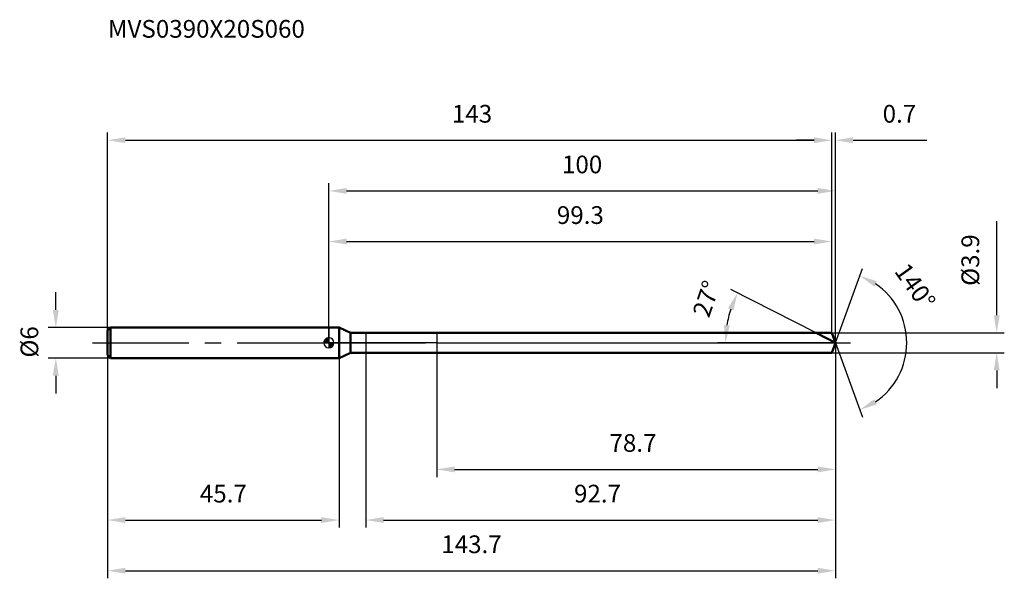
# Model space of a CAD drawing. Units: millimetres. Extents: x -61 to 133, y -46 to 64.
import ezdxf

# ---------------------------------------------------------------- set-up
doc = ezdxf.new("R2010")
doc.units = ezdxf.units.MM
doc.linetypes.add('CENTER2', pattern=[28.575, 19.05, -3.175, 3.175, -3.175])
for name, color, linetype, lineweight in [('1', 4, 'Continuous', 50), ('2', 7, 'Continuous', 25), ('4', 2, 'CENTER2', 25), ('cut', 1, 'Continuous', 25), ('nocut', 7, 'Continuous', 25), ('sk1', 4, 'Continuous', 50), ('sk2', 7, 'Continuous', 25), ('sk4', 2, 'CENTER2', 25), ('sk6', 5, 'Continuous', 35)]:
    doc.layers.add(name, color=color, linetype=linetype, lineweight=lineweight)
doc.layers.add('7', color=5, linetype='Continuous')
doc.styles.add('simplex', font='txt.shx', dxfattribs={"height": 3.5})
doc.styles.get("Standard").update_dxf_attribs({"font": 'txt.shx', "bigfont": '@extfont2.shx'})
doc.dimstyles.new('コピー - ISO-25', dxfattribs={"dimscale": 0, "dimtxt": 3.5, "dimasz": 3.5, "dimexe": 1.5, "dimexo": 0, "dimgap": 2.3, "dimtad": 1, "dimdsep": 46, "dimtxsty": 'simplex', "dimcen": 0.09, "dimclrd": 256, "dimclre": 256, "dimclrt": 256, "dimadec": 0, "dimazin": 0, "dimtfac": 1, "dimtofl": 0, "dimtmove": 0, "dimatfit": 3, "dimfxl": 1, "dimtolj": 1, "dimlwd": -1, "dimlwe": -1, "dimarcsym": 0})

# ---------------------------------------------------------------- blocks, each defined once
blk = doc.blocks.new('zero block')
h = blk.add_hatch(color=7)
h.paths.add_polyline_path([(0, 1, 0.414214), (-1, 0), (0, 0)])
h.paths.add_polyline_path([(1, 0), (0, 0), (0, -1, 0.414214)])
at = {"color": 7, "ltscale": 0.2}
for p, q in [((-1, 0), (1, 0)), ((0, -1), (0, 1))]:
    blk.add_line(p, q, dxfattribs=at)
for start, end in [(90, 180), (180, 270), (0, 90), (270, 0)]:
    blk.add_arc((0, 0), 1, start, end, dxfattribs=at)
blk = doc.blocks.new('*D784')
at = {"layer": 'Defpoints', "color": 0}
for p in [(99.3, 40), (-43.7, 2.4), (99.3, 1.95)]:
    blk.add_point(p, dxfattribs=at)
at = {"layer": 'sk2'}
for p, q in [((-43.7, 2.4), (-43.7, 41.5)), ((99.3, 1.95), (99.3, 41.5)), ((-40.2, 40), (95.8, 40))]:
    blk.add_line(p, q, dxfattribs=at)
for points in [[(-40.2, 40.58), (-40.2, 39.42), (-43.7, 40)], [(95.8, 39.42), (95.8, 40.58), (99.3, 40)]]:
    blk.add_solid(points, dxfattribs=at)
at = {"layer": 'sk2', "insert": (28.26, 46.97), "char_height": 3.5, "attachment_point": 2, "line_spacing_factor": 0.9, "style": 'simplex'}
blk.add_mtext('\\A1;143', dxfattribs=at)
blk = doc.blocks.new('*D785')
at = {"layer": 'Defpoints', "color": 0}
for p in [(-43.1, 3), (-53.93, -3), (-43.1, -3)]:
    blk.add_point(p, dxfattribs=at)
at = {"layer": 'sk2'}
for p, q in [((-53.93, 6.5), (-53.93, 10)), ((-43.1, 3), (-55.43, 3)), ((-43.1, -3), (-55.43, -3)), ((-53.93, -6.5), (-53.93, -10))]:
    blk.add_line(p, q, dxfattribs=at)
for points in [[(-54.52, 6.5), (-53.35, 6.5), (-53.93, 3)], [(-53.35, -6.5), (-54.52, -6.5), (-53.93, -3)]]:
    blk.add_solid(points, dxfattribs=at)
at = {"layer": 'sk2', "insert": (-60.9, -2.92), "char_height": 3.5, "attachment_point": 1, "rotation": 90, "line_spacing_factor": 0.9, "style": 'simplex'}
blk.add_mtext('\\A1;%%c6', dxfattribs=at)
blk = doc.blocks.new('*D786')
at = {"layer": 'Defpoints', "color": 0}
for p in [(-43.7, -2.4), (2, -2.4), (2, -35)]:
    blk.add_point(p, dxfattribs=at)
at = {"layer": 'sk2'}
for p, q in [((-43.7, -2.4), (-43.7, -36.5)), ((2, -2.4), (2, -36.5)), ((-40.2, -35), (-1.5, -35))]:
    blk.add_line(p, q, dxfattribs=at)
for points in [[(-40.2, -34.42), (-40.2, -35.58), (-43.7, -35)], [(-1.5, -35.58), (-1.5, -34.42), (2, -35)]]:
    blk.add_solid(points, dxfattribs=at)
at = {"layer": 'sk2', "insert": (-20.85, -28.03), "char_height": 3.5, "attachment_point": 2, "line_spacing_factor": 0.9, "style": 'simplex'}
blk.add_mtext('\\A1;45.7', dxfattribs=at)
blk = doc.blocks.new('*D787')
at = {"layer": '2'}
for p, q in [((0, 0), (0, 31.5)), ((100.01, 0), (100.01, 31.5)), ((3.5, 30), (96.51, 30))]:
    blk.add_line(p, q, dxfattribs=at)
for points in [[(3.5, 30.58), (3.5, 29.42), (0, 30)], [(96.51, 29.42), (96.51, 30.58), (100.01, 30)]]:
    blk.add_solid(points, dxfattribs=at)
at = {"layer": 'Defpoints', "color": 0}
for p in [(100.01, 30), (0, 0), (100.01, 0)]:
    blk.add_point(p, dxfattribs=at)
at = {"layer": '2', "insert": (50, 36.97), "char_height": 3.5, "attachment_point": 2, "line_spacing_factor": 0.9, "style": 'simplex'}
blk.add_mtext('\\A1;100', dxfattribs=at)
blk = doc.blocks.new('*D788')
at = {"layer": '2'}
for p, q in [((99.3, 1.95), (99.3, 41.5)), ((100.01, 0), (100.01, 41.5)), ((95.8, 40), (92.3, 40)), ((103.51, 40), (118.06, 40))]:
    blk.add_line(p, q, dxfattribs=at)
for points in [[(95.8, 39.42), (95.8, 40.58), (99.3, 40)], [(103.51, 40.58), (103.51, 39.42), (100.01, 40)]]:
    blk.add_solid(points, dxfattribs=at)
at = {"layer": 'Defpoints', "color": 0}
for p in [(100.01, 40), (99.3, 1.95), (100.01, 0)]:
    blk.add_point(p, dxfattribs=at)
at = {"layer": '2', "insert": (109.34, 46.97), "char_height": 3.5, "attachment_point": 1, "line_spacing_factor": 0.9, "style": 'simplex'}
blk.add_mtext('\\A1;0.7', dxfattribs=at)
blk = doc.blocks.new('*D789')
at = {"layer": 'Defpoints', "color": 0}
for p in [(-43.7, 0), (100.01, 0), (100.01, -45)]:
    blk.add_point(p, dxfattribs=at)
at = {"layer": 'sk2'}
for p, q in [((-43.7, 0), (-43.7, -46.5)), ((100.01, 0), (100.01, -46.5)), ((-40.2, -45), (96.51, -45))]:
    blk.add_line(p, q, dxfattribs=at)
for points in [[(-40.2, -44.42), (-40.2, -45.58), (-43.7, -45)], [(96.51, -45.58), (96.51, -44.42), (100.01, -45)]]:
    blk.add_solid(points, dxfattribs=at)
at = {"layer": 'sk2', "insert": (28.15, -38.03), "char_height": 3.5, "attachment_point": 2, "line_spacing_factor": 0.9, "style": 'simplex'}
blk.add_mtext('\\A1;143.7', dxfattribs=at)
blk = doc.blocks.new('*D790')
at = {"layer": '2'}
for p, q in [((131.86, 5.45), (131.86, 24.05)), ((99.3, 1.95), (133.36, 1.95)), ((99.3, -1.95), (133.36, -1.95)), ((131.86, -5.45), (131.86, -8.95))]:
    blk.add_line(p, q, dxfattribs=at)
for points in [[(131.28, 5.45), (132.45, 5.45), (131.86, 1.95)], [(132.45, -5.45), (131.28, -5.45), (131.86, -1.95)]]:
    blk.add_solid(points, dxfattribs=at)
at = {"layer": 'Defpoints', "color": 0}
for p in [(99.3, 1.95), (99.3, -1.95), (131.86, -1.95)]:
    blk.add_point(p, dxfattribs=at)
at = {"layer": '2', "insert": (124.9, 11.25), "char_height": 3.5, "attachment_point": 1, "rotation": 90, "line_spacing_factor": 0.9, "style": 'simplex'}
blk.add_mtext('\\A1;%%c3.9', dxfattribs=at)
blk = doc.blocks.new('*D791')
at = {"layer": '2'}
for p, q in [((96.18, 1.95), (79.33, 10.54)), ((100.01, 0), (76.8, 0))]:
    blk.add_line(p, q, dxfattribs=at)
blk.add_arc((100.01, 0), 21.71, 162.248, 170.752, dxfattribs=at)
for points in [[(79.88, 6.4), (78.8, 6.84), (80.67, 9.86)], [(78, 3.54), (79.17, 3.44), (78.3, 0)]]:
    blk.add_solid(points, dxfattribs=at)
at = {"layer": 'Defpoints', "color": 0}
for p in [(78.57, 3.4), (96.18, 1.95), (96.35, 1.87), (100.01, 0), (100.2, 0)]:
    blk.add_point(p, dxfattribs=at)
at = {"layer": '2', "insert": (72.87, 9.26), "char_height": 3.5, "attachment_point": 2, "rotation": 71.1579, "line_spacing_factor": 0.9, "style": 'simplex'}
blk.add_mtext('\\A1;27%%d', dxfattribs=at)
blk = doc.blocks.new('*D792')
at = {"layer": '2'}
for p, q in [((100.01, -1.5), (100.01, -36.5)), ((7.3, -1.95), (7.3, -36.5)), ((10.8, -35), (96.51, -35))]:
    blk.add_line(p, q, dxfattribs=at)
for points in [[(10.8, -34.42), (10.8, -35.58), (7.3, -35)], [(96.51, -35.58), (96.51, -34.42), (100.01, -35)]]:
    blk.add_solid(points, dxfattribs=at)
at = {"layer": 'Defpoints', "color": 0}
for p in [(100.01, -1.5), (7.3, -1.95), (100.01, -35)]:
    blk.add_point(p, dxfattribs=at)
at = {"layer": '2', "insert": (48.4, -28.03), "char_height": 3.5, "attachment_point": 1, "line_spacing_factor": 0.9, "style": 'simplex'}
blk.add_mtext('\\A1;92.7', dxfattribs=at)
blk = doc.blocks.new('*D793')
at = {"layer": '2'}
for p, q in [((21.3, 0), (21.3, -26.5)), ((100.01, 0), (100.01, -26.5)), ((24.8, -25), (96.51, -25))]:
    blk.add_line(p, q, dxfattribs=at)
for points in [[(24.8, -24.42), (24.8, -25.58), (21.3, -25)], [(96.51, -25.58), (96.51, -24.42), (100.01, -25)]]:
    blk.add_solid(points, dxfattribs=at)
at = {"layer": 'Defpoints', "color": 0}
for p in [(21.3, 0), (100.01, 0), (100.01, -25)]:
    blk.add_point(p, dxfattribs=at)
at = {"layer": '2', "insert": (55.4, -18.03), "char_height": 3.5, "attachment_point": 1, "line_spacing_factor": 0.9, "style": 'simplex'}
blk.add_mtext('\\A1;78.7', dxfattribs=at)
blk = doc.blocks.new('*D794')
at = {"layer": '2'}
for p, q in [((0, 0), (0, 21.5)), ((99.3, 1.95), (99.3, 21.5)), ((3.5, 20), (95.8, 20))]:
    blk.add_line(p, q, dxfattribs=at)
for points in [[(3.5, 20.58), (3.5, 19.42), (0, 20)], [(95.8, 19.42), (95.8, 20.58), (99.3, 20)]]:
    blk.add_solid(points, dxfattribs=at)
at = {"layer": 'Defpoints', "color": 0}
for p in [(99.3, 20), (99.3, 1.95), (0, 0)]:
    blk.add_point(p, dxfattribs=at)
at = {"layer": '2', "insert": (49.65, 26.97), "char_height": 3.5, "attachment_point": 2, "line_spacing_factor": 0.9, "style": 'simplex'}
blk.add_mtext('\\A1;99.3', dxfattribs=at)
blk = doc.blocks.new('*D795')
at = {"layer": '2'}
for q in [(105.34, 14.65), (105.34, -14.65)]:
    blk.add_line((100.01, 0), q, dxfattribs=at)
blk.add_arc((100.01, 0), 14.09, 304.2732, 55.7268, dxfattribs=at)
for points in [[(108.21, 12.16), (107.68, 11.12), (104.83, 13.24)], [(107.68, -11.12), (108.21, -12.16), (104.83, -13.24)]]:
    blk.add_solid(points, dxfattribs=at)
at = {"layer": 'Defpoints', "color": 0}
for p in [(99.99, 0.07), (100.01, 0), (100.01, 0), (99.99, -0.07), (112.94, -5.58)]:
    blk.add_point(p, dxfattribs=at)
at = {"layer": '2', "insert": (117.18, 12.18), "char_height": 3.5, "attachment_point": 2, "rotation": 305.3615, "line_spacing_factor": 0.9, "style": 'simplex'}
blk.add_mtext('\\A1;140%%d', dxfattribs=at)

msp = doc.modelspace()

# ---------------------------------------------------------------- linework, layer by layer
at = {"layer": '1'}
for p, q in [((2, 3), (0, 3)), ((2, 3), (2, -3)), ((4.25, 1.95), (2, 3)), ((4.25, -1.95), (4.25, 1.95)), ((4.25, 1.95), (99.3, 1.95)), ((100.01, 0), (96.18, 1.95)), ((99.3, 1.95), (100.01, 0)), ((100.01, 0), (99.3, -1.95)), ((0, -3), (2, -3)), ((2, -3), (4.25, -1.95)), ((99.3, -1.95), (4.25, -1.95))]:
    msp.add_line(p, q, dxfattribs=at)
at = {"layer": '4'}
msp.add_line((0, 0), (103.01, 0), dxfattribs=at)
at = {"layer": '7'}
for p, q in [((7.3, 1.95), (7.3, -1.95)), ((7.3, 1.95), (99.3, 1.95)), ((99.3, 1.95), (100.01, 0)), ((100.01, 0), (99.3, -1.95)), ((99.3, -1.95), (7.3, -1.95))]:
    msp.add_line(p, q, dxfattribs=at)
at = {"layer": 'cut'}
for p, q in [((21.3, 1.95), (21.3, 0)), ((99.3, 1.95), (21.3, 1.95)), ((99.3, 1.95), (100.01, 0)), ((21.3, 0), (100.01, 0))]:
    msp.add_line(p, q, dxfattribs=at)
at = {"layer": 'nocut'}
for p, q in [((0, 3), (0, 0)), ((2, 3), (0, 3)), ((4.25, 1.95), (2, 3)), ((4.25, 1.95), (21.3, 1.95)), ((21.3, 1.95), (21.3, 0)), ((21.3, 0), (0, 0))]:
    msp.add_line(p, q, dxfattribs=at)
at = {"layer": 'sk1'}
for p, q in [((-43.7, 2.4), (-43.1, 3)), ((-43.7, 2.4), (-43.7, -2.4)), ((-43.1, 3), (-43.1, -3)), ((0, 3), (-43.1, 3)), ((-43.7, -2.4), (-43.1, -3)), ((-43.1, -3), (0, -3))]:
    msp.add_line(p, q, dxfattribs=at)
at = {"layer": 'sk4'}
msp.add_line((-46.7, 0), (0, 0), dxfattribs=at)

# ---------------------------------------------------------------- block references
at = {"rotation": 180}
msp.add_blockref('zero block', (0, 0), dxfattribs=at)

# ---------------------------------------------------------------- texts
at = {"layer": 'sk6', "insert": (-43.65, 63.74), "char_height": 3.5, "width": 41.65, "attachment_point": 1, "line_spacing_factor": 0.9}
msp.add_mtext('MVS0390X20S060', dxfattribs=at)

# ---------------------------------------------------------------- dimensions: what is measured, and where the dimension line sits
at = {"layer": '2'}
for base, p1, p2, picture, middle in [((100.01, 40), (99.3, 1.95), (100.01, 0), '*D788', (112.55, 40)), ((100.01, 30), (0, 0), (100.01, 0), '*D787', (50, 30)), ((99.3, 20), (0, 0), (99.3, 1.95), '*D794', (49.65, 20)), ((100.01, -25), (21.3, 0), (100.01, 0), '*D793', (60.65, -25)), ((100.01, -35), (7.3, -1.95), (100.01, -1.5), '*D792', (53.65, -35))]:
    dim = msp.add_linear_dim(base=base, p1=p1, p2=p2, dimstyle='コピー - ISO-25', override={"dimscale": 1, "dimdec": 1}, dxfattribs=at)
    dim.commit()
    dim.dimension.update_dxf_attribs({"geometry": picture, "text_midpoint": middle, "dimtype": 160})
dim = msp.add_linear_dim(base=(131.86, -1.95), p1=(99.3, 1.95), p2=(99.3, -1.95), angle=270, text='%%c<>', dimstyle='コピー - ISO-25', override={"dimscale": 1, "dimdec": 1}, dxfattribs=at)
dim.commit()
dim.dimension.update_dxf_attribs({"geometry": '*D790', "text_midpoint": (131.86, 16.5), "dimtype": 160})
for base, line1, line2, picture, middle in [((112.9438, -5.5792), ((99.9852, 0.0674), (100.0097, 0)), ((99.9852, -0.0674), (100.0097, 0)), '*D795', (111.4972, 8.1521)), ((78.5694, 3.3958), ((96.3484, 1.8655), (96.1827, 1.95)), ((100.1958, 0), (100.0097, 0)), '*D791', (79.4654, 7.0107))]:
    dim = msp.add_angular_dim_2l(base=base, line1=line1, line2=line2, dimstyle='コピー - ISO-25', override={"dimscale": 1, "dimdec": 1}, dxfattribs=at)
    dim.commit()
    dim.dimension.update_dxf_attribs({"geometry": picture, "text_midpoint": middle, "dimtype": 162})
at = {"layer": 'sk2'}
for base, p1, p2, picture, middle in [((99.3, 40), (-43.7, 2.4), (99.3, 1.95), '*D784', (28.26, 40)), ((100.01, -45), (-43.7, 0), (100.01, 0), '*D789', (28.15, -45)), ((2, -35), (-43.7, -2.4), (2, -2.4), '*D786', (-20.85, -35))]:
    dim = msp.add_linear_dim(base=base, p1=p1, p2=p2, dimstyle='コピー - ISO-25', override={"dimscale": 1, "dimdec": 1}, dxfattribs=at)
    dim.commit()
    dim.dimension.update_dxf_attribs({"geometry": picture, "text_midpoint": middle, "dimtype": 160})
dim = msp.add_linear_dim(base=(-53.93, -3), p1=(-43.1, 3), p2=(-43.1, -3), angle=270, text='%%c<>', dimstyle='コピー - ISO-25', override={"dimscale": 1, "dimdec": 1}, dxfattribs=at)
dim.commit()
dim.dimension.update_dxf_attribs({"geometry": '*D785', "text_midpoint": (-53.93, 0), "dimtype": 160})

doc.saveas('drawing.dxf')
